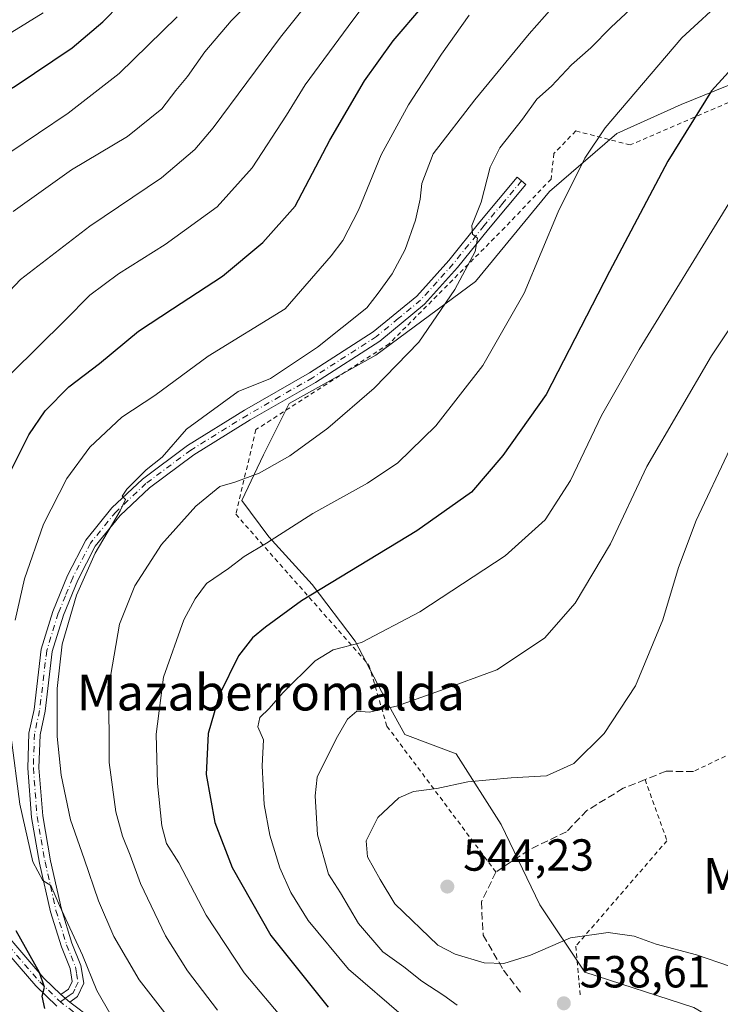
# Model space of a CAD drawing. Units: metres. Extents: x 623625 to 627055, y 4778136 to 4780512.
# Drawn here: x 626028 to 626184, y 4779824 to 4780044 of the extents above; entities that cross this region are included whole.
import ezdxf
from ezdxf.enums import TextEntityAlignment as Align

# ---------------------------------------------------------------- set-up
doc = ezdxf.new("R2010")
doc.units = ezdxf.units.M
doc.header["$MEASUREMENT"] = 0
for name, pattern in [('DGN Style 2', [1.6480167562047852, 0.988810053722871, -0.6592067024819142]), ('DGN Style 3', [2.307223458686699, 1.648016756204785, -0.6592067024819142]), ('DGN Style 4', [2.6384748266838614, 1.318413404963828, -0.6592067024819142, 0.001648016756204785, -0.6592067024819142])]:
    doc.linetypes.add(name, pattern=pattern)
for name, color, linetype, lineweight in [('Alambrada', 7, 'DGN Style 2', 0), ('Camino Cxs', 7, 'Continuous', 0), ('Camino eje', 30, 'DGN Style 4', 13), ('Comarca CxS', 21, 'Continuous', 0), ('Comunidad Autónoma CxS', 142, 'Continuous', 0), ('Curva de nivel maestra', 30, 'Continuous', 30), ('Curva de nivel normal', 30, 'Continuous', 0), ('Municipio CxS', 4, 'Continuous', 0), ('Muro lineal', 1, 'DGN Style 3', 13), ('Pastizal CxS', 92, 'Continuous', 0), ('Provincia CxS', 1, 'Continuous', 0), ('Punto de cota en terreno', 7, 'Continuous', 0), ('Rótulo de punto de cota en terreno', 7, 'Continuous', 0), ('Texto cartográfico', 7, 'Continuous', 0)]:
    doc.layers.add(name, color=color, linetype=linetype, lineweight=lineweight)
doc.styles.add('Style-Arial', font='txt')

# ---------------------------------------------------------------- blocks, each defined once
blk = doc.blocks.new('*U7')
at = {"layer": 'Pastizal CxS', "color": 92, "linetype": 'Continuous', "lineweight": 0}
blk.add_polyline3d([(626190.6715000002, 4780031.1043, 525.9866000000038), (626174.9249, 4780024.6623, 523.0657000000066), (626160.6095000004, 4780018.2205, 520.0944000000018), (626145.5793000003, 4780005.337300001, 518.2820999999967), (626129.1161000002, 4779985.296700001, 515.6628000000055), (626106.9272999996, 4779968.8347, 512.5236000000004), (626087.6026999997, 4779958.099099999, 511.0089000000008), (626081.8765000004, 4779946.646500001, 513.1101000000053), (626077.0333000004, 4779936.4901, 515.9716000000044), (626083.1013000002, 4779928.398499999, 518.9597999999969), (626092.7094999999, 4779917.778899999, 523.965200000006), (626102.3174999999, 4779905.136499999, 528.9358000000066), (626109.7903000005, 4779890.817700001, 534.4177999999956), (626113.3690999999, 4779884.375700001, 536.1122999999934), (626124.8211000003, 4779880.080900001, 537.9018999999971), (626134.8413000006, 4779864.333900001, 541.2600999999995), (626143.4301000005, 4779846.440300001, 541.1849999999977), (626153.4511000002, 4779831.409499999, 539.3931000000011), (626177.7861000003, 4779823.535900001, 537.8138000000035), (626198.5431000004, 4779811.368100001, 534.6598999999987)], dxfattribs=at)
blk = doc.blocks.new('5PATER')
at = {"layer": 'Punto de cota en terreno', "linetype": 'Continuous', "lineweight": 0}
h = blk.add_hatch(color=51, dxfattribs=at)
edge = h.paths.add_edge_path()
edge.add_ellipse((0, 0), major_axis=(-0.1095731443231308, -0.1110710700762829), ratio=0.9994222409660322, start_angle=0, end_angle=360)

msp = doc.modelspace()

# ---------------------------------------------------------------- linework, layer by layer
at = {"layer": 'Alambrada', "color": 7, "linetype": 'DGN Style 2', "lineweight": 0}
for points in [[(626247.9600999998, 4779968.290100001, 554.8619000000035), (626249.5301000001, 4779979.0801, 552.5742000000029), (626247.3501000004, 4779987.5001, 550.2480999999971), (626233.5000999998, 4779997.7501, 544.2396000000008), (626213.1700999998, 4780012.4101, 536.1333000000013), (626187.0301000001, 4780025.8101, 527.5048999999999), (626163.6001000004, 4780015.670100001, 522.8677000000025), (626151.4700999996, 4780018.8101, 519.1227999999974), (626146.6101000002, 4780013.790100001, 518.681899999996), (626145.9600999998, 4780008.090100001, 518.8582000000024), (626135.6700999998, 4779997.300100001, 516.8046000000032), (626109.8901000004, 4779971.390100001, 513.4060000000027), (626080.2100999998, 4779952.2601, 512.0301000000036), (626075.7100999998, 4779933.420100001, 517.5305999999982), (626105.3901000004, 4779899.840100001, 532.9274000000005), (626109.3901000004, 4779886.220100001, 536.247199999998), (626133.6700999998, 4779853.710100001, 547.6778000000049)], [(626247.9600999998, 4779968.290100001, 554.8619000000035), (626242.2600999996, 4779961.190099999, 553.8439999999973), (626222.6401000004, 4779932.340100001, 553.1230000000069), (626210.5100999996, 4779907.8201, 552.2488000000012), (626199.6601, 4779886.6801, 549.4964000000036), (626177.6901000004, 4779876.130100001, 543.5605000000069)], [(626166.8901000004, 4779874.3101, 542.032600000006), (626171.7801000001, 4779860.710100001, 541.9802999999956), (626151.4801000003, 4779837.220100001, 539.8429999999935), (626152.4600999998, 4779825.920100001, 539.3747000000003)]]:
    msp.add_polyline3d(points, dxfattribs=at)
at = {"layer": 'Camino Cxs', "color": 7, "linetype": 'Continuous', "lineweight": 0, "extrusion": (-0.1427253368285269, 0.1190573161370082, 0.9825756122057153), "elevation": 480214.2590790594, "flags": 128}
msp.add_lwpolyline([(-4071468.619951698, -2535981.175008079), (-4071468.619951698, -2535978.537585844)], dxfattribs=at)
msp.add_lwpolyline([(-4071468.619951698, -2535981.175008079), (-4071468.619951698, -2535978.537585844)], dxfattribs=at)
at = {"layer": 'Camino Cxs', "color": 7, "linetype": 'Continuous', "lineweight": 0}
for points in [[(626035.8201000001, 4779823.850099999, 500.6763000000064), (626031.1401000004, 4779828.380100001, 500.1159000000043), (626017.2301000003, 4779844.5001, 496.4952999999951), (626009.9501, 4779853.0601, 494.3323999999994), (626003.4301000005, 4779864.020099999, 492.2149999999965), (625998.6101000002, 4779874.630100001, 490.6208999999944), (625994.7301000003, 4779887.040100001, 488.9009999999981), (625990.3101000005, 4779903.3101, 486.6915000000009), (625985.9401000004, 4779920.170100001, 484.2445000000008), (625982.9901000002, 4779935.530099999, 481.5733000000037), (625980.7401000002, 4779947.9801, 479.7415000000037), (625979.5301000001, 4779958.620100001, 478.4940999999963), (625979.2701000003, 4779970.110099999, 477.2826999999961), (625979.2301000003, 4779981.420100001, 475.5988999999972), (625980.4901000002, 4779990.790100001, 474.4809999999998), (625982.6801000005, 4779998.2301, 473.7170000000042), (625985.9501, 4780004.890100001, 472.9318000000058), (625989.2301000003, 4780012.710100001, 471.5984000000026), (625992.8201000001, 4780020.880100001, 470.0657000000065), (625996.4801000003, 4780028.420100001, 468.7140000000073), (626000.9401000004, 4780034.4101, 467.7731000000058), (626006.7401000002, 4780040.3301, 466.6505000000034), (626014.0500999996, 4780047.290100001, 466.6515999999974)], [(626035.8201000001, 4779823.850099999, 500.6763000000064), (626031.1401000004, 4779828.380100001, 500.1159000000043), (626017.2301000003, 4779844.5001, 496.4952999999951), (626009.9501, 4779853.0601, 494.3323999999994), (626003.4301000005, 4779864.020099999, 492.2149999999965), (625998.6101000002, 4779874.630100001, 490.6208999999944), (625994.7301000003, 4779887.040100001, 488.9009999999981), (625990.3101000005, 4779903.3101, 486.6915000000009), (625985.9401000004, 4779920.170100001, 484.2445000000008), (625982.9901000002, 4779935.530099999, 481.5733000000037), (625980.7401000002, 4779947.9801, 479.7415000000037), (625979.5301000001, 4779958.620100001, 478.4940999999963), (625979.2701000003, 4779970.110099999, 477.2826999999961), (625979.2301000003, 4779981.420100001, 475.5988999999972), (625980.4901000002, 4779990.790100001, 474.4809999999998), (625982.6801000005, 4779998.2301, 473.7170000000042), (625985.9501, 4780004.890100001, 472.9318000000058), (625989.2301000003, 4780012.710100001, 471.5984000000026), (625992.8201000001, 4780020.880100001, 470.0657000000065), (625996.4801000003, 4780028.420100001, 468.7140000000073), (626000.9401000004, 4780034.4101, 467.7731000000058), (626006.7401000002, 4780040.3301, 466.6505000000034), (626014.0500999996, 4780047.290100001, 466.6515999999974)], [(626015.8201000001, 4780045.520099999, 467.8035999999993), (626008.5000999998, 4780038.550100001, 467.225900000005), (626002.8501000004, 4780032.780099999, 468.2673999999971), (625998.6201, 4780027.120100001, 469.4728000000032), (625995.1001000004, 4780019.8301, 470.7989999999991), (625991.5301000001, 4780011.7301, 472.2090000000026), (625988.2301000003, 4780003.860099999, 473.4272999999957), (625985.0201000003, 4779997.3201, 474.474000000002), (625982.9401000004, 4779990.270099999, 475.1716000000015), (625981.7301000003, 4779981.2501, 476.415599999993), (625981.7701000003, 4779970.140100001, 478.0917000000045), (625982.0301000001, 4779958.790100001, 478.9222000000009), (625983.2100999998, 4779948.350099999, 480.3868999999977), (625985.4501, 4779935.9801, 482.7051000000066), (625988.3800999997, 4779920.720100001, 485.125199999995), (625992.7301000003, 4779903.950099999, 487.3727999999974), (625997.1300999997, 4779887.7401, 489.9162000000069), (626000.9501, 4779875.530099999, 491.4162000000069), (626005.6401000004, 4779865.1801, 493.3502000000008), (626011.9901000002, 4779854.520099999, 495.3610000000045), (626019.1201, 4779846.130100001, 497.5927999999985), (626032.9600999998, 4779830.100099999, 500.7508999999991), (626036.7600999996, 4779826.4301, 500.9896000000008)], [(626036.7600999996, 4779826.4301, 500.9896000000008), (626038.4600999998, 4779827.640100001, 501.6499999999942), (626039.2701000003, 4779829.350099999, 502.5179000000062), (626038.8000999996, 4779832.2401, 503.1684999999998), (626036.8501000004, 4779837.0701, 503.5862000000052), (626034.4401000004, 4779844.850099999, 504.6150999999954), (626031.9901000002, 4779855.7301, 505.2572999999975), (626030.2001, 4779865.9101, 505.8132999999943), (626029.3601000002, 4779876.870100001, 506.5869999999995), (626029.6101000002, 4779884.630100001, 507.1359999999986), (626030.7701000003, 4779889.940099999, 507.6135000000068), (626032.3701, 4779903.340100001, 508.510500000004), (626034.9801000003, 4779911.770099999, 508.8350000000065), (626038.2401000002, 4779919.790100001, 509.0984000000026), (626042.2701000003, 4779927.6601, 509.2884999999952), (626048.1201, 4779934.840100001, 509.9790000000066), (626054.9001000002, 4779941.2401, 510.5636999999988), (626064.9901000002, 4779948.7601, 510.5840000000026), (626077.6700999998, 4779956.5801, 511.2121999999945), (626092.1501000002, 4779964.890100001, 511.0108000000037), (626106.3300999999, 4779974.020099999, 511.9551999999967), (626116.0401, 4779982.0101, 512.7504000000044), (626123.1700999998, 4779989.970100001, 514.082899999994), (626130.0800999999, 4779998.520099999, 515.2820999999967), (626138.4401000004, 4780008.4901, 517.0053999999947), (626140.3601000002, 4780006.880100001, 517.4994000000006), (626132.0100999996, 4779996.9301, 515.7014000000054), (626125.0800999999, 4779988.350099999, 514.7112000000052), (626117.7701000003, 4779980.210100001, 513.5714000000007), (626107.8000999996, 4779972.0001, 512.6717000000062), (626093.4501, 4779962.7601, 511.7685999999958), (626078.9501, 4779954.4301, 511.5169000000024), (626066.4001000002, 4779946.690099999, 511.3736000000063), (626056.5100999996, 4779939.3201, 511.4872000000032), (626049.9501, 4779933.130100001, 510.9164000000019), (626044.3800999997, 4779926.290100001, 510.3444000000018), (626040.5100999996, 4779918.7401, 510.0693000000028), (626037.3400999998, 4779910.9301, 509.7241000000067), (626034.8300999999, 4779902.8201, 509.5611999999965), (626033.2401000002, 4779889.530099999, 508.6640000000043), (626032.1001000004, 4779884.3201, 508.0935999999929), (626031.8601000002, 4779876.9301, 507.6741000000038), (626032.6901000004, 4779866.220100001, 506.8864000000031), (626034.4401000004, 4779856.220100001, 506.4247000000032), (626036.8601000002, 4779845.4901, 505.6543999999994), (626039.2100999998, 4779837.9101, 504.9453999999969), (626041.2200999996, 4779832.9101, 504.5040000000009), (626041.8701, 4779828.9801, 503.5633999999991), (626040.4301000005, 4779825.9801, 502.2529000000068), (626038.7500999998, 4779824.770099999, 501.479800000001)], [(626019.1201, 4779846.130100001, 497.5927999999985), (626032.9600999998, 4779830.100099999, 500.7508999999991), (626036.7600999996, 4779826.4301, 500.9896000000008), (626038.7500999998, 4779824.770099999, 501.479800000001), (626049.0100999996, 4779816.9901, 503.7820999999968)], [(626038.7500999998, 4779824.770099999, 501.479800000001), (626049.0100999996, 4779816.9901, 503.7820999999968), (626061.1501000002, 4779809.0101, 505.8904000000039), (626072.1700999998, 4779802.9001, 507.7658999999985), (626084.4301000005, 4779797.020099999, 509.6117999999988), (626097.3101000005, 4779791.7401, 511.2498000000051), (626109.6401000004, 4779788.050100001, 513.1330000000017), (626123.5401, 4779785.2501, 515.4713999999949), (626139.0201000003, 4779783.840100001, 517.573900000003), (626157.6901000004, 4779783.710100001, 518.8181000000042), (626174.2600999996, 4779783.3301, 520.5339999999997), (626182.9302000003, 4779783.6722, 522.465400000001)]]:
    msp.add_polyline3d(points, dxfattribs=at)
msp.add_polyline3d([(626038.7500999998, 4779824.770099999, 501.479800000001), (626036.7600999996, 4779826.4301, 500.9896000000008), (626038.4600999998, 4779827.640100001, 501.6499999999942), (626039.2701000003, 4779829.350099999, 502.5179000000062), (626038.8000999996, 4779832.2401, 503.1684999999998), (626036.8501000004, 4779837.0701, 503.5862000000052), (626034.4401000004, 4779844.850099999, 504.6150999999954), (626031.9901000002, 4779855.7301, 505.2572999999975), (626030.2001, 4779865.9101, 505.8132999999943), (626029.3601000002, 4779876.870100001, 506.5869999999995), (626029.6101000002, 4779884.630100001, 507.1359999999986), (626030.7701000003, 4779889.940099999, 507.6135000000068), (626032.3701, 4779903.340100001, 508.510500000004), (626034.9801000003, 4779911.770099999, 508.8350000000065), (626038.2401000002, 4779919.790100001, 509.0984000000026), (626042.2701000003, 4779927.6601, 509.2884999999952), (626048.1201, 4779934.840100001, 509.9790000000066), (626054.9001000002, 4779941.2401, 510.5636999999988), (626064.9901000002, 4779948.7601, 510.5840000000026), (626077.6700999998, 4779956.5801, 511.2121999999945), (626092.1501000002, 4779964.890100001, 511.0108000000037), (626106.3300999999, 4779974.020099999, 511.9551999999967), (626116.0401, 4779982.0101, 512.7504000000044), (626123.1700999998, 4779989.970100001, 514.082899999994), (626130.0800999999, 4779998.520099999, 515.2820999999967), (626138.4401000004, 4780008.4901, 517.0053999999947), (626140.3601000002, 4780006.880100001, 517.4994000000006), (626132.0100999996, 4779996.9301, 515.7014000000054), (626125.0800999999, 4779988.350099999, 514.7112000000052), (626117.7701000003, 4779980.210100001, 513.5714000000007), (626107.8000999996, 4779972.0001, 512.6717000000062), (626093.4501, 4779962.7601, 511.7685999999958), (626078.9501, 4779954.4301, 511.5169000000024), (626066.4001000002, 4779946.690099999, 511.3736000000063), (626056.5100999996, 4779939.3201, 511.4872000000032), (626049.9501, 4779933.130100001, 510.9164000000019), (626044.3800999997, 4779926.290100001, 510.3444000000018), (626040.5100999996, 4779918.7401, 510.0693000000028), (626037.3400999998, 4779910.9301, 509.7241000000067), (626034.8300999999, 4779902.8201, 509.5611999999965), (626033.2401000002, 4779889.530099999, 508.6640000000043), (626032.1001000004, 4779884.3201, 508.0935999999929), (626031.8601000002, 4779876.9301, 507.6741000000038), (626032.6901000004, 4779866.220100001, 506.8864000000031), (626034.4401000004, 4779856.220100001, 506.4247000000032), (626036.8601000002, 4779845.4901, 505.6543999999994), (626039.2100999998, 4779837.9101, 504.9453999999969), (626041.2200999996, 4779832.9101, 504.5040000000009), (626041.8701, 4779828.9801, 503.5633999999991), (626040.4301000005, 4779825.9801, 502.2529000000068)], close=True, dxfattribs=at)
at = {"layer": 'Camino eje', "color": 30, "linetype": 'DGN Style 4', "lineweight": 13}
for points in [[(626139.4001000002, 4780007.6851, 517.2488000000012), (626135.2251000004, 4780002.710100001, 516.3154000000068), (626131.0450999998, 4779997.725099999, 515.4585999999981), (626124.1250999998, 4779989.1601, 514.379700000005), (626120.5601000005, 4779985.1801, 513.7244999999966), (626116.9051000001, 4779981.110099999, 513.1270999999979), (626111.9200999998, 4779977.005100001, 512.4223999999958), (626107.0651000004, 4779973.0101, 512.2681000000011), (626092.8000999996, 4779963.825099999, 511.3727000000072), (626085.5500999996, 4779959.6601, 511.1294999999955), (626078.3101000005, 4779955.505100001, 511.3430999999982), (626065.6951000001, 4779947.725099999, 510.8880000000063), (626055.7050999999, 4779940.280099999, 510.9876999999979), (626049.0351, 4779933.985099999, 510.4238999999943), (626043.3251, 4779926.975099999, 509.7936000000045), (626039.3750999998, 4779919.265100001, 509.5721999999951), (626037.7451, 4779915.255100001, 509.4018999999971), (626036.1601, 4779911.350099999, 509.2765999999974), (626033.6001000004, 4779903.0801, 509.0369000000064), (626032.0050999997, 4779889.735099999, 508.0835999999982), (626030.8551000003, 4779884.475099999, 507.6128999999929), (626030.6101000002, 4779876.9001, 507.1306000000041), (626031.0301000001, 4779871.420100001, 506.7995999999985), (626031.4451000001, 4779866.065099999, 506.3353000000062), (626032.3400999998, 4779860.975099999, 506.0540000000037), (626033.2150999998, 4779855.975099999, 505.8092000000034), (626035.6501000002, 4779845.170100001, 505.1298999999999), (626038.0301000001, 4779837.4901, 504.1742999999988), (626039.0050999997, 4779835.075099999, 504.0528999999952), (626040.0100999996, 4779832.575099999, 503.8319000000047), (626040.2451, 4779831.130100001, 503.4994000000006), (626040.5701000001, 4779829.165100001, 503.0421000000061), (626039.8501000004, 4779827.665100001, 502.2648000000045), (626039.4451000001, 4779826.8101, 501.9599000000017), (626038.6051000003, 4779826.2051, 501.5561000000016), (626037.7550999997, 4779825.600099999, 501.1772999999957), (626036.6699000001, 4779824.823100001, 500.8831999999966)], [(626025.0950999996, 4779837.300100001, 498.7529000000068), (626032.0500999996, 4779829.2401, 500.394100000005), (626033.9501, 4779827.405099999, 500.5109999999986), (626036.1633000001, 4779825.262900001, 500.8145999999979), (626036.6699000001, 4779824.823100001, 500.8831999999966)], [(626187.0000999998, 4779782.585100001, 521.6447000000044), (626180.6651, 4779782.335100001, 521.5004999999946), (626174.2701000003, 4779782.0801, 520.0154999999941), (626157.6700999998, 4779782.460100001, 518.2247000000061), (626138.9600999998, 4779782.590100001, 516.838499999998), (626123.3601000002, 4779784.0101, 514.7112999999954), (626109.3350999998, 4779786.835100001, 512.6520000000019), (626096.8951000003, 4779790.5601, 511.0535999999993), (626090.3651000002, 4779793.2401, 509.8466999999946), (626083.9250999996, 4779795.880100001, 509.1407000000036), (626077.7950999998, 4779798.8201, 508.7296999999963), (626071.5950999996, 4779801.790100001, 507.3798999999999), (626060.5050999997, 4779807.940099999, 505.2146000000066), (626054.3551000003, 4779811.9801, 504.3083999999944), (626048.2851, 4779815.970100001, 503.190499999997), (626037.2851, 4779824.3101, 500.9661000000052), (626036.6699000001, 4779824.823100001, 500.8831999999966)]]:
    msp.add_polyline3d(points, dxfattribs=at)
at = {"layer": 'Comarca CxS', "color": 21, "linetype": 'Continuous', "lineweight": 0}
msp.add_3dface([(627055.4300009762, 4778198.289982191), (623667.1700009502, 4778135.969982189), (623625.1400009498, 4780449.589982165), (627012.2300009769, 4780511.899982167)], dxfattribs=at)
at = {"layer": 'Comunidad Autónoma CxS', "color": 142, "linetype": 'Continuous', "lineweight": 0}
msp.add_3dface([(627055.4300009762, 4778198.289982191), (623667.1700009502, 4778135.969982189), (623625.1400009498, 4780449.589982165), (627012.2300009769, 4780511.899982167)], dxfattribs=at)
at = {"layer": 'Curva de nivel maestra', "color": 30, "linetype": 'Continuous', "lineweight": 30, "flags": 128}
for points, elevation in [([(625982.1200000001, 4779819.5701), (625976.6799999997, 4779830.450099999), (625972.8300000001, 4779844.290100001), (625970.4600000001, 4779857.950099999), (625969.7300000006, 4779865.9801), (625968.8399999999, 4779875.8101), (625968.2400000002, 4779898.090100001), (625968.9900000002, 4779915.0701), (625969.0999999996, 4779924.9901), (625970.0999999996, 4779929.7401), (625970.9400000004, 4779934.8301), (625971.4800000006, 4779942.440099999), (625971.25, 4779949.5001), (625972.3600000005, 4779960.7601), (625974.7199999997, 4779970.6601), (625978.5099999999, 4779980.350099999), (625981.7800000003, 4779985.880100001), (625990.1900000004, 4779998.7301), (626004.2400000002, 4780014.110099999), (626015.0599999997, 4780022.190099999), (626026.5300000003, 4780028.7601), (626039.2599999999, 4780037.290100001), (626046.0599999997, 4780043.120100001), (626050.0599999997, 4780047.120100001)], 475.0000000000001), ([(626025.0599999997, 4779942.0701), (626029.6399999997, 4779951.0801), (626033.2300000006, 4779956.420100001), (626038.5, 4779961.770099999), (626045.3399999999, 4779967.030099999), (626054.0300000003, 4779974.200099999), (626061.6200000001, 4779979.200099999), (626072.7300000006, 4779986.470100001), (626081.75, 4779993.9801), (626088.9199999999, 4780002.0101), (626096.6900000004, 4780016.770099999), (626104.4000000004, 4780029.960100001), (626110.7999999998, 4780038.870100001), (626117.3600000005, 4780046.610099999)], 500), ([(626187.0599999997, 4780033.620100001), (626181.7199999997, 4780027.710100001), (626172, 4780012.040100001), (626158.9500000002, 4779987.4901), (626144.8899999997, 4779960.0701), (626135.25, 4779946.540100001), (626128.2599999999, 4779938.3101), (626116.0599999997, 4779929.7401), (626090.3499999996, 4779914.170100001), (626082.3099999997, 4779908.2601), (626079.4199999999, 4779905.890100001), (626076.3200000003, 4779901.850099999), (626072.1200000001, 4779893.280099999), (626069.5599999997, 4779884.5701), (626069.1399999997, 4779875.450099999), (626071.0599999997, 4779864.7301), (626074.9199999999, 4779854.700099999), (626083.4900000002, 4779839.620100001), (626096.3200000003, 4779823.6601)], 525), ([(626033.1900000004, 4779823.360099999), (626032.6100000005, 4779826.0701), (626033.1200000001, 4779828.0701), (626032, 4779831.380100001), (626026.7699999996, 4779840.6501)], 500)]:
    msp.add_lwpolyline(points, dxfattribs=dict(at, elevation=elevation))
at = {"layer": 'Curva de nivel normal', "color": 30, "linetype": 'Continuous', "lineweight": 0, "flags": 128}
for points, elevation in [([(626033.5599999997, 4779810.01), (626020.9000000004, 4779828.92), (626014.2100000001, 4779844.49), (626012.9199999999, 4779851.359999999), (626011.7199999997, 4779855.01), (626009, 4779864.34), (626007.0499999998, 4779878.390000001), (626006.5899999999, 4779900.980000001), (626008.3899999997, 4779921.59), (626010.2199999997, 4779931.140000001), (626011.5499999998, 4779937.180000001), (626016.4600000001, 4779950.119999999), (626022.0800000001, 4779960.039999999), (626025.7199999997, 4779964.82), (626037.6399999997, 4779976.600000001), (626043.2100000001, 4779982.199999999), (626049.5499999998, 4779986.99), (626060, 4779993.480000001), (626071.5499999998, 4780001.92), (626079.3300000001, 4780010.609999999), (626087.04, 4780022.279999999), (626091.1699999999, 4780029.07), (626100.7800000003, 4780042.07), (626121.6600000003, 4780070.09)], 495), ([(626086.7400000002, 4779820.42), (626077.5800000001, 4779831.24), (626069.1500000004, 4779844.119999999), (626063.0099999999, 4779855.779999999), (626060.2999999998, 4779860.09), (626059.2300000006, 4779864.02), (626058.29, 4779873.460000001), (626057.9800000006, 4779884.41), (626059.5899999999, 4779897.130000001), (626064.1600000003, 4779909.880000001), (626066.7000000002, 4779914.560000001), (626069.2000000002, 4779918.02), (626074.1100000005, 4779921.359999999), (626077.5800000001, 4779923.980000001), (626082.5899999999, 4779926.99), (626092.8700000001, 4779933.58), (626105.04, 4779940.33), (626111.8399999999, 4779944.9), (626120.3200000003, 4779953.140000001), (626130.7800000003, 4779966.58), (626139.9600000001, 4779982.630000001), (626147.5599999997, 4780000.789999999), (626153.4900000002, 4780012.74), (626158.0099999999, 4780019.5), (626175.0599999997, 4780039.529999999), (626205.1399999997, 4780067.26)], 520), ([(626026.1299999999, 4780000.890000001), (626039.0800000001, 4780010.15), (626051.6100000005, 4780017.58), (626059.2000000002, 4780023.689999999), (626062.3700000001, 4780027.779999999), (626064.9400000004, 4780030.92), (626068.8399999999, 4780036.390000001), (626074.6699999999, 4780043.34), (626080.4000000004, 4780049.029999999)], 485), ([(626061.9500000002, 4779819.710000001), (626054.1600000003, 4779829.74), (626048.5300000003, 4779839.380000001), (626045.1399999997, 4779847.279999999), (626041.9199999999, 4779856.699999999), (626038.9000000004, 4779865.32), (626036.8099999997, 4779875.33), (626035.8799999999, 4779883.91), (626035.9100000003, 4779894.59), (626037.04, 4779904.470000001), (626040.1900000004, 4779915.380000001), (626044.4000000004, 4779924.74), (626049.9500000002, 4779934.17), (626051.1100000005, 4779936.710000001), (626050.4199999999, 4779937.460000001), (626051.4400000004, 4779938.980000001), (626055.7800000003, 4779943.300000001), (626059.3399999999, 4779946.130000001), (626064.7300000006, 4779952.369999999), (626076.2100000001, 4779960.730000001), (626083.4800000006, 4779963.680000001), (626093.9299999997, 4779970.619999999), (626104.8799999999, 4779979.430000001), (626107.4100000003, 4779982.640000001), (626110.5499999998, 4779986.939999999), (626113.4500000002, 4779992.41), (626115.7300000006, 4779998.9), (626116.7599999999, 4780003.609999999), (626117.1500000004, 4780007.07), (626119.6799999997, 4780013.710000001), (626128.9900000002, 4780025.720000001), (626141.0899999999, 4780040.430000001), (626149.6200000001, 4780050.16)], 510), ([(626022.6699999999, 4779980.4), (626027.75, 4779985.74), (626043.2000000002, 4779997.560000001), (626059.1600000003, 4780008.32), (626066.5899999999, 4780014.65), (626070.7000000002, 4780019.480000001), (626085.6399999997, 4780039.720000001), (626091, 4780046.4)], 490), ([(626071.6100000005, 4779822.970000001), (626064.9299999997, 4779831.699999999), (626060.0599999997, 4779839.529999999), (626054.4699999997, 4779851.17), (626052.1699999999, 4779857.51), (626050.4400000004, 4779861.720000001), (626048.9800000006, 4779867.100000001), (626047.5199999996, 4779878.119999999), (626047.4400000004, 4779895.16), (626049.8099999997, 4779908.9), (626053.2400000002, 4779917.49), (626059.1600000003, 4779926.699999999), (626066.7800000003, 4779935.220000001), (626072.1900000004, 4779939.57), (626075.5199999996, 4779940.59), (626080.9000000004, 4779942.539999999), (626087.7800000003, 4779946.430000001), (626096.2199999997, 4779952.630000001), (626106.5700000003, 4779961.5), (626116.4699999997, 4779971.779999999), (626124.54, 4779983.449999999), (626129.0199999996, 4779991.949999999), (626129.5700000003, 4779994.91), (626128.4699999997, 4779995.810000001), (626128.3399999999, 4779997.720000001), (626130.3700000001, 4780002.92), (626132.3700000001, 4780010.74), (626134.5199999996, 4780015.07), (626139.5599999997, 4780021.439999999), (626142.8200000003, 4780025.890000001), (626146.0700000003, 4780028.779999999), (626150.5300000003, 4780033.539999999), (626154.79, 4780037.279999999), (626159.3499999996, 4780041.939999999), (626165.7999999998, 4780048.02)], 515), ([(625991.9199999999, 4779821.300000001), (625986.2800000003, 4779834.08), (625982.79, 4779844.600000001), (625980.9400000004, 4779854.980000001), (625979.5700000003, 4779861.91), (625978.4100000003, 4779874.630000001), (625977.7300000006, 4779897.01), (625978.1399999997, 4779916.24), (625979.4699999997, 4779926.619999999), (625980.0300000003, 4779935.119999999), (625981, 4779939.539999999), (625982.9299999997, 4779945.199999999), (625984.4600000001, 4779954.430000001), (625986.0300000003, 4779959.99), (625986.0800000001, 4779964.789999999), (625987.4299999997, 4779972.34), (625991.4500000002, 4779981.039999999), (626000.5700000003, 4779993.039999999), (626018.4600000001, 4780009.380000001), (626038.3499999996, 4780022.730000001), (626049.7599999999, 4780031.59), (626062.6200000001, 4780044.24)], 480), ([(626021.3200000003, 4780038.060000001), (626032.7699999996, 4780045.119999999)], 470), ([(626026.5700000003, 4779909.859999999), (626028.6600000003, 4779919.02), (626032.9000000004, 4779931.210000001), (626038.0800000001, 4779941.359999999), (626043.1799999997, 4779948.359999999), (626050.3600000005, 4779955.02), (626057.6900000004, 4779959.890000001), (626069.5899999999, 4779968.600000001), (626086.7300000006, 4779979.180000001), (626096.9299999997, 4779991), (626099.5999999996, 4779994.42), (626103.0599999997, 4780001.15), (626108.0700000003, 4780013.439999999), (626114.1799999997, 4780024.609999999), (626121.5800000001, 4780035.880000001), (626127.6900000004, 4780044.609999999)], 505), ([(626125.0599999997, 4779824.050000001), (626122.0599999997, 4779826.210000001), (626117.1600000003, 4779829.449999999), (626113.1299999999, 4779832.58), (626108.4900000002, 4779835.960000001), (626103.0499999998, 4779842.26), (626099.0599999997, 4779849.100000001), (626096.4000000004, 4779853.230000001), (626093.9500000002, 4779862), (626093.3700000001, 4779870.720000001), (626093.8799999999, 4779874.880000001), (626098.0800000001, 4779883.4), (626100.6299999999, 4779887.74), (626102.6500000004, 4779889.550000001), (626105.4000000004, 4779889.34), (626111.4900000002, 4779890.640000001), (626121.3600000005, 4779894.130000001), (626133.8399999999, 4779898.75), (626144.5, 4779905.800000001), (626151.3099999997, 4779913.640000001), (626159.2199999997, 4779926.800000001), (626167.2999999998, 4779944.07), (626181.6799999997, 4779968.74), (626209.8300000001, 4780010.850000001)], 535), ([(626113.0700000003, 4779821.550000001), (626100.8399999999, 4779832.07), (626091.8399999999, 4779842.939999999), (626088, 4779849.199999999), (626085.5199999996, 4779854.66), (626083.2800000003, 4779861.949999999), (626082.0199999996, 4779868.789999999), (626081.5999999996, 4779877.350000001), (626081.8600000005, 4779883.189999999), (626080.6600000003, 4779886.039999999), (626081.0899999999, 4779888.180000001), (626083.1799999997, 4779890.140000001), (626086.1799999997, 4779893.630000001), (626093.4000000004, 4779900.800000001), (626097.4000000004, 4779903.210000001), (626103.7300000006, 4779904.869999999), (626116.7300000006, 4779911.66), (626135.75, 4779924.17), (626144.6399999997, 4779932.180000001), (626150.29, 4779940.939999999), (626157.2100000001, 4779955.390000001), (626165.5800000001, 4779970.140000001), (626185.5599999997, 4780002.67)], 530), ([(626185.7800000003, 4779947.930000001), (626178.2800000003, 4779932.039999999), (626174.3799999999, 4779921.539999999), (626170.8799999999, 4779909.930000001), (626164.75, 4779895.199999999), (626157.8099999997, 4779884.59), (626151.0099999999, 4779877.92), (626144.9299999997, 4779875.119999999), (626137.04, 4779874.720000001), (626127.4500000002, 4779873.850000001), (626120.5, 4779872.34), (626115.3399999999, 4779871.66), (626112.0599999997, 4779870.27), (626107.3399999999, 4779865.880000001), (626104.7999999998, 4779860.680000001), (626105.0599999997, 4779857.119999999), (626107.8799999999, 4779852.100000001), (626111.1200000001, 4779846.640000001), (626120.7199999997, 4779837.439999999), (626124.5999999996, 4779835.41), (626131.0300000003, 4779833.52), (626135.4000000004, 4779833.33), (626141.3499999996, 4779835.220000001), (626150.3099999997, 4779839.07), (626158.7000000002, 4779840.289999999), (626164.4800000006, 4779839.41), (626169.3899999997, 4779837.689999999), (626178.3600000005, 4779835.25), (626193.0999999996, 4779830.26)], 540), ([(626047.9800000006, 4779821.77), (626044.7300000006, 4779827.359999999), (626041.5800000001, 4779835.210000001), (626036.4299999997, 4779846.25), (626034.5, 4779850.699999999), (626032.7300000006, 4779851.82), (626030.5199999996, 4779856.029999999), (626027.6200000001, 4779868.880000001), (626025.6100000005, 4779884.32)], 505)]:
    msp.add_lwpolyline(points, dxfattribs=dict(at, elevation=elevation))
at = {"layer": 'Municipio CxS', "color": 4, "linetype": 'Continuous', "lineweight": 0}
msp.add_3dface([(627055.4300009762, 4778198.289982191), (623667.1700009502, 4778135.969982189), (623625.1400009498, 4780449.589982165), (627012.2300009769, 4780511.899982167)], dxfattribs=at)
at = {"layer": 'Muro lineal', "color": 1, "linetype": 'DGN Style 3', "lineweight": 13}
msp.add_polyline3d([(626177.6901000004, 4779876.130100001, 543.5605000000069), (626171.5900999998, 4779876.170100001, 542.5244999999995), (626166.8901000004, 4779874.3101, 542.032600000006), (626162.0401, 4779872.380100001, 541.7035000000033), (626153.9600999998, 4779867.4301, 542.0160000000033), (626149.3901000004, 4779862.710100001, 542.2516000000032), (626141.0100999996, 4779858.640100001, 543.0764999999956), (626133.6700999998, 4779853.710100001, 547.6778000000049), (626130.4301000005, 4779847.110099999, 549.4499999999971), (626130.8300999999, 4779839.6801, 544.6331000000064), (626135.3400999998, 4779831.9001, 542.5093000000053), (626139.2100999998, 4779826.860099999, 540.4940999999963)], dxfattribs=at)
at = {"layer": 'Pastizal CxS', "color": 92, "linetype": 'Continuous', "lineweight": 0}
for points in [[(626198.5431000004, 4779811.368100001, 534.6598999999987), (626177.7861000003, 4779823.535900001, 537.8138000000035), (626153.4511000002, 4779831.409499999, 539.3931000000011), (626143.4301000005, 4779846.440300001, 541.1849999999977), (626134.8413000006, 4779864.333900001, 541.2600999999995), (626124.8211000003, 4779880.080900001, 537.9018999999971), (626113.3690999999, 4779884.375700001, 536.1122999999934), (626109.7903000005, 4779890.817700001, 534.4177999999956), (626102.3174999999, 4779905.136499999, 528.9358000000066), (626092.7094999999, 4779917.778899999, 523.965200000006), (626083.1013000002, 4779928.398499999, 518.9597999999969), (626077.0333000004, 4779936.4901, 515.9716000000044), (626081.8765000004, 4779946.646500001, 513.1101000000053), (626087.6026999997, 4779958.099099999, 511.0089000000008), (626106.9272999996, 4779968.8347, 512.5236000000004), (626129.1161000002, 4779985.296700001, 515.6628000000055), (626145.5793000003, 4780005.337300001, 518.2820999999967), (626160.6095000004, 4780018.2205, 520.0944000000018), (626174.9249, 4780024.6623, 523.0657000000066), (626190.6715000002, 4780031.1043, 525.9866000000038)], [(626190.6715000002, 4780031.1043, 525.9866000000038), (626174.9249, 4780024.6623, 523.0657000000066), (626160.6095000004, 4780018.2205, 520.0944000000018), (626145.5793000003, 4780005.337300001, 518.2820999999967), (626129.1161000002, 4779985.296700001, 515.6628000000055), (626106.9272999996, 4779968.8347, 512.5236000000004), (626087.6026999997, 4779958.099099999, 511.0089000000008), (626081.8765000004, 4779946.646500001, 513.1101000000053), (626077.0333000004, 4779936.4901, 515.9716000000044), (626083.1013000002, 4779928.398499999, 518.9597999999969), (626092.7094999999, 4779917.778899999, 523.965200000006), (626102.3174999999, 4779905.136499999, 528.9358000000066), (626109.7903000005, 4779890.817700001, 534.4177999999956), (626113.3690999999, 4779884.375700001, 536.1122999999934), (626124.8211000003, 4779880.080900001, 537.9018999999971), (626134.8413000006, 4779864.333900001, 541.2600999999995), (626143.4301000005, 4779846.440300001, 541.1849999999977), (626153.4511000002, 4779831.409499999, 539.3931000000011), (626177.7861000003, 4779823.535900001, 537.8138000000035), (626198.5431000004, 4779811.368100001, 534.6598999999987)]]:
    msp.add_polyline3d(points, dxfattribs=at)
at = {"layer": 'Provincia CxS', "color": 1, "linetype": 'Continuous', "lineweight": 0}
msp.add_3dface([(627055.4300009762, 4778198.289982191), (623667.1700009502, 4778135.969982189), (623625.1400009498, 4780449.589982165), (627012.2300009769, 4780511.899982167)], dxfattribs=at)

# ---------------------------------------------------------------- block references
at = {"layer": 'Pastizal CxS', "color": 92, "linetype": 'Continuous', "lineweight": 0}
msp.add_blockref('*U7', (0, 0), dxfattribs=at)
at = {"layer": 'Punto de cota en terreno', "color": 7, "linetype": 'Continuous', "lineweight": 0, "xscale": 10, "yscale": 10, "zscale": 10}
for p in [(626122.8499999996, 4779850.49, 544.2299999999959), (626148.7999999998, 4779824.49, 538.6100000000006)]:
    msp.add_blockref('5PATER', p, dxfattribs=at)

# ---------------------------------------------------------------- texts
at = {"layer": 'Rótulo de punto de cota en terreno', "color": 7, "linetype": 'Continuous', "lineweight": 0, "style": 'Style-Arial'}
for s, p in [('544,23', (626126.3777999999, 4779854.0178)), ('538,61', (626152.3278000001, 4779828.0178))]:
    msp.add_text(s, height=7.000000000000002, dxfattribs=at).set_placement(p)
at = {"layer": 'Texto cartográfico', "color": 7, "linetype": 'Continuous', "lineweight": 0, "style": 'Style-Arial'}
for s, p in [('Mazaberromalda', (626083.5101317072, 4779893.720150001)), ('Mazaberro', (626206.8261182924, 4779852.880150001))]:
    msp.add_text(s, height=8, dxfattribs=at).set_placement(p, align=Align.MIDDLE_CENTER)

doc.saveas('drawing.dxf')
